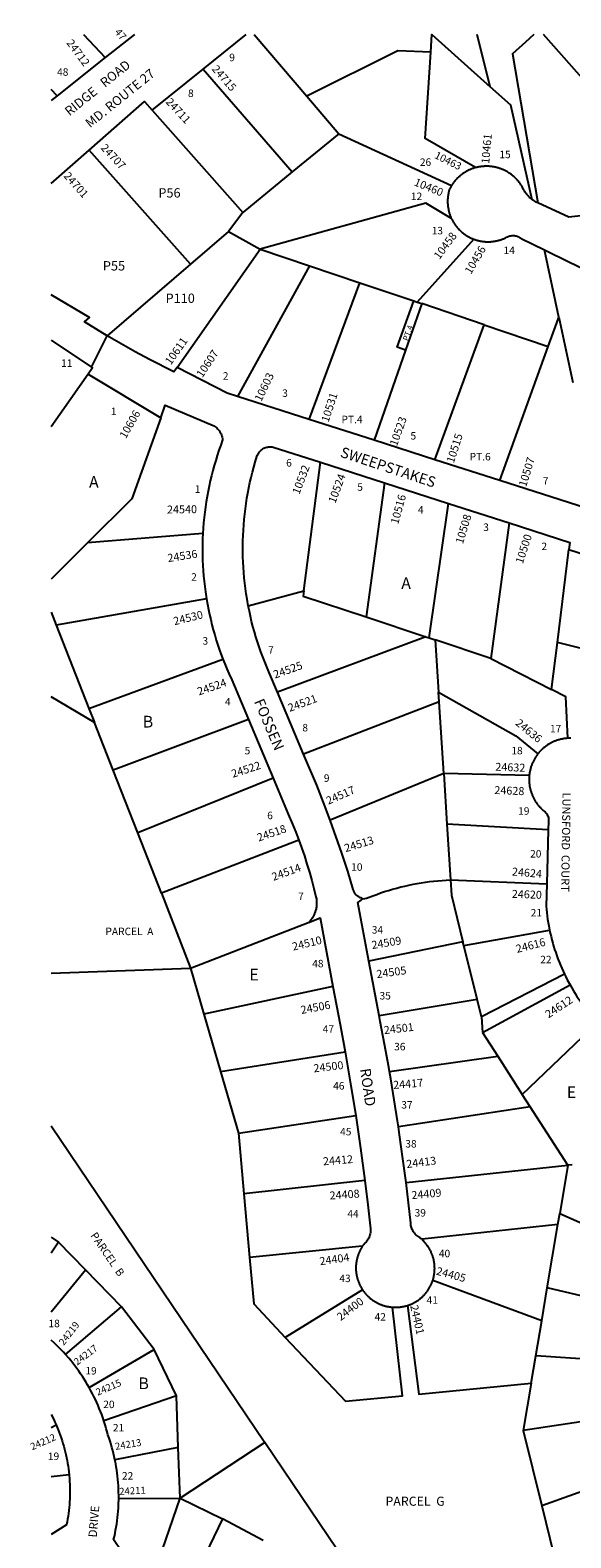
# Model space of a CAD drawing. Units: inches. Extents: x 1249738 to 1255805, y 577430 to 581475.
# Drawn here: x 1249738 to 1250560, y 579166 to 581458 of the extents above; entities that cross this region are included whole.
import ezdxf

# ---------------------------------------------------------------- set-up
doc = ezdxf.new("R2010")
doc.units = ezdxf.units.IN
doc.header["$MEASUREMENT"] = 0
for name, color, linetype in [('Addresses', 5, 'Continuous'), ('Lot-Block-Parcel Text', 6, 'Continuous'), ('Parcel Boundaries', 7, 'Continuous'), ('Street Names', 7, 'Continuous'), ('Street ROW', 5, 'Continuous')]:
    doc.layers.add(name, color=color, linetype=linetype)
doc.styles.add('Arial', font='txt')

msp = doc.modelspace()

# ---------------------------------------------------------------- linework, layer by layer
at = {"layer": 'Parcel Boundaries'}
for p, q in [((1249819.1, 581451.4), (1249852.5, 581416.1)), ((1250078.8, 581451.4), (1250158.7, 581357.4)), ((1250437.7, 581372), (1250417.8, 581451.3)), ((1250678.9, 581269.5), (1250518.8, 581451.3)), ((1250001.1, 581398.5), (1250136.8, 581242.5)), ((1249779.3, 581358), (1249770.3, 581367.7)), ((1250158.7, 581357.4), (1250207.3, 581300.4)), ((1249923.8, 581336.3), (1250061.7, 581180.9)), ((1250207.3, 581300.4), (1250136.8, 581242.5)), ((1250207.3, 581300.4), (1250378.7, 581221.6)), ((1249981.8, 581102), (1249827.9, 581275.6)), ((1250136.8, 581242.5), (1250061.7, 581180.9)), ((1250061.7, 581180.9), (1250039.7, 581151.7)), ((1250039.7, 581151.7), (1249981.8, 581102)), ((1250039.7, 581151.7), (1250087.7, 581125.2)), ((1250412.7, 581140.3), (1250326.8, 581044.4)), ((1249961.5, 580945.3), (1250087.7, 581125.2)), ((1250087.7, 581125.2), (1250162.7, 581099.9)), ((1250542, 581021.9), (1250520.1, 581123.9)), ((1249981.8, 581102), (1249855.4, 580993.4)), ((1250162.7, 581099.9), (1250053.5, 580901.1)), ((1250162.7, 581099.9), (1250239.7, 581073.9)), ((1250162.6, 580866.1), (1250239.7, 581073.9)), ((1250239.7, 581073.9), (1250321.3, 581046.3)), ((1250321.3, 581046.3), (1250326.8, 581044.4)), ((1250326.8, 581044.4), (1250333.5, 581042.2)), ((1250333.5, 581042.2), (1250309, 580971.5)), ((1250428.3, 581010.2), (1250333.5, 581042.2)), ((1250538.9, 581013.1), (1250542, 581021.9)), ((1250542, 581021.9), (1250563.5, 580922.1)), ((1250353.6, 580804.9), (1250428.3, 581010.2)), ((1250428.3, 581010.2), (1250525.9, 580977.2)), ((1250525.9, 580977.2), (1250538.9, 581013.1)), ((1250452.4, 580773.3), (1250525.9, 580977.2)), ((1250309, 580971.5), (1250261.3, 580834.5)), ((1249826.4, 580935), (1249770.2, 580855)), ((1250154.3, 580605.9), (1250179.7, 580801.2)), ((1250276.9, 580769.9), (1250249, 580566)), ((1250345.1, 580534), (1250374.2, 580738.5)), ((1250466.4, 580708.8), (1250438.4, 580503)), ((1249825.5, 580678.4), (1249770.2, 580623.4)), ((1250000.8, 580692.6), (1249825.5, 580678.4)), ((1250539.8, 580527.1), (1250557.4, 580668.6)), ((1250006.3, 580593.3), (1249777.9, 580553.7)), ((1250069.9, 580582.8), (1250154.3, 580605.9)), ((1249770.2, 580573.3), (1249777.9, 580553.7)), ((1250249, 580566), (1250339.9, 580535.7)), ((1249777.9, 580553.7), (1249827.6, 580426.9)), ((1250339.9, 580535.7), (1250114.1, 580451.9)), ((1250339.9, 580535.7), (1250345.1, 580534)), ((1250345.1, 580534), (1250354.2, 580531)), ((1250354.2, 580531), (1250359.2, 580451.5)), ((1250438.4, 580503), (1250354.2, 580531)), ((1250530.9, 580455.9), (1250539.8, 580527.1)), ((1250627.1, 580505), (1250539.8, 580527.1)), ((1249827.6, 580426.9), (1250031.3, 580502)), ((1250438.4, 580503), (1250530.9, 580455.9)), ((1250360.1, 580436.9), (1250359.2, 580451.5)), ((1249835.9, 580405.7), (1249770.2, 580444.8)), ((1249827.6, 580426.9), (1249835.9, 580405.7)), ((1250360.1, 580436.9), (1250154, 580357.3)), ((1250367, 580328), (1250360.1, 580436.9)), ((1249864.4, 580333), (1249835.9, 580405.7)), ((1250070.1, 580410.2), (1249864.4, 580333)), ((1249901.7, 580237.9), (1249864.4, 580333)), ((1250107.7, 580320.8), (1249901.7, 580237.9)), ((1250367, 580328), (1250194.5, 580257)), ((1250497, 580324.8), (1250367, 580328)), ((1250367, 580328), (1250371.8, 580251)), ((1250371.8, 580251), (1250377.1, 580166.3)), ((1250525.9, 580242.3), (1250371.8, 580251)), ((1249937.7, 580146), (1249901.7, 580237.9)), ((1250146.6, 580226.9), (1249937.7, 580146)), ((1250377.1, 580166.3), (1250523.7, 580160.2)), ((1249937.7, 580146), (1249982.2, 580032.3)), ((1250397.4, 580066.8), (1250527.9, 580090)), ((1250396.2, 580071.9), (1250253.3, 580042.8)), ((1250397.4, 580066.8), (1250396.2, 580071.9)), ((1250417.7, 579984.9), (1250397.4, 580066.8)), ((1249770.2, 580024.3), (1249982.2, 580032.3)), ((1249982.2, 580032.3), (1250002.5, 579962.3)), ((1250550.5, 580023.1), (1250424.3, 579958.1)), ((1250198.6, 580004.1), (1250002.5, 579962.3)), ((1250425.9, 579934.3), (1250559, 580006.6)), ((1250268.9, 579960.3), (1250417.7, 579984.9)), ((1250424.3, 579958.1), (1250417.7, 579984.9)), ((1250002.5, 579962.3), (1250027.8, 579875)), ((1250424.3, 579958.1), (1250425.9, 579934.3)), ((1250486.4, 579840.3), (1250600.8, 579949.5)), ((1250425.9, 579934.3), (1250449, 579898.4)), ((1250027.8, 579875), (1250216.9, 579905.1)), ((1250284.5, 579875.3), (1250449, 579898.4)), ((1250449, 579898.4), (1250486.4, 579840.3)), ((1250027.8, 579875), (1250055, 579781.1)), ((1250498.5, 579821.5), (1250486.4, 579840.3)), ((1250055, 579781.1), (1250233.3, 579808.3)), ((1250498.5, 579821.5), (1250298.1, 579790.7)), ((1250555.7, 579732.8), (1250498.5, 579821.5)), ((1249770.2, 579792.6), (1250095.1, 579311.1)), ((1250055, 579781.1), (1250063.2, 579688.9)), ((1250309.7, 579706.3), (1250555.7, 579732.8)), ((1250555.7, 579732.8), (1250543.3, 579659)), ((1250562.3, 579733.4), (1250555.7, 579732.8)), ((1250247.1, 579709.3), (1250063.2, 579688.9)), ((1250063.2, 579688.9), (1250071.8, 579592.5)), ((1250540.5, 579642.7), (1250543.3, 579659)), ((1250543.3, 579659), (1250678.4, 579599.6)), ((1249770.1, 579623.1), (1249781.5, 579615.5)), ((1250540.5, 579642.7), (1250334.3, 579620.1)), ((1250524.3, 579546.3), (1250540.5, 579642.7)), ((1249781.5, 579615.5), (1249770.1, 579598.7)), ((1249822.3, 579573.6), (1249781.5, 579615.5)), ((1250243, 579609.8), (1250071.8, 579592.5)), ((1249770.1, 579509.7), (1249822.3, 579573.6)), ((1249877.1, 579517.3), (1249822.3, 579573.6)), ((1250515.9, 579496.2), (1250350.4, 579557.6)), ((1250243.6, 579543.1), (1250126.1, 579470.9)), ((1250515.9, 579496.2), (1250524.3, 579546.3)), ((1250648.9, 579516.5), (1250524.3, 579546.3)), ((1249792.2, 579444.8), (1249877.1, 579517.3)), ((1249926.9, 579452.3), (1249877.1, 579517.3)), ((1250506.9, 579442.8), (1250515.9, 579496.2)), ((1249828, 579394.6), (1249926.9, 579452.3)), ((1249960.6, 579381.9), (1249926.9, 579452.3)), ((1250499.9, 579401.2), (1250506.9, 579442.8)), ((1250636.9, 579434), (1250506.9, 579442.8)), ((1250499.9, 579401.2), (1250487.9, 579329.5)), ((1249960.6, 579381.9), (1249850.2, 579344.3)), ((1249963.5, 579303.3), (1249960.6, 579381.9)), ((1250640.4, 579352.3), (1250487.9, 579329.5)), ((1249770.1, 579334), (1249777.7, 579337.9)), ((1250487.9, 579329.5), (1250516.1, 579215.1)), ((1249963.5, 579303.3), (1249867.1, 579285)), ((1249966.5, 579226.4), (1249963.5, 579303.3)), ((1250095.1, 579311.1), (1249966.5, 579226.4)), ((1249797.4, 579262.2), (1249770.1, 579259.1)), ((1250661.1, 579266.5), (1250516.1, 579215.1)), ((1249872.9, 579226), (1249966.5, 579226.4)), ((1249928.5, 579116), (1249966.5, 579226.4)), ((1249966.5, 579226.4), (1250030.9, 579195.3)), ((1250516.1, 579215.1), (1250540.7, 579115.3)), ((1250030.9, 579195.3), (1249981.2, 579093.1)), ((1250092.4, 579162), (1250030.9, 579195.3))]:
    msp.add_line(p, q, dxfattribs=at)
for points in [[(1250347.3, 581424.4), (1250349, 581451.3), (1250437.7, 581372)], [(1250504, 581451.3), (1250491.1, 581439.6), (1250471.3, 581421.7), (1250510.1, 581195.3)], [(1250347.3, 581424.4), (1250297.4, 581426.6), (1250158.7, 581357.4)], [(1250415.5, 581249.4), (1250338.8, 581293.2), (1250347.3, 581424.4)], [(1250501.7, 581200.2), (1250469, 581343.9), (1250437.7, 581372)], [(1250377.7, 581172), (1250339.9, 581194.9), (1250087.7, 581125.2)], [(1250309, 580971.5), (1250296.3, 580976), (1250321.3, 581046.3)], [(1249936.7, 580868.6), (1249893, 580745.5), (1249825.5, 580678.4)], [(1250154.3, 580605.9), (1250153.2, 580597.8), (1250249, 580566)], [(1250359.2, 580451.5), (1250476.7, 580385.2), (1250510.3, 580358)], [(1250555.6, 580381.6), (1250552.8, 580444.7), (1250530.9, 580455.9)], [(1250244.1, 580137.6), (1250246.9, 580138), (1250249.8, 580138.3), (1250259.2, 580142.1), (1250265.1, 580144.3), (1250271.1, 580146.4), (1250277.2, 580148.5), (1250283.2, 580150.4), (1250289.3, 580152.2), (1250295.5, 580153.9), (1250301.6, 580155.5), (1250307.8, 580157), (1250314, 580158.4), (1250320.3, 580159.7), (1250326.5, 580160.9), (1250332.8, 580161.9), (1250339.1, 580162.9), (1250345.4, 580163.7), (1250351.7, 580164.5), (1250358, 580165.1), (1250364.4, 580165.6), (1250370.7, 580166), (1250377.1, 580166.3)], [(1250377.1, 580166.3), (1250378.6, 580143.1), (1250396.2, 580071.9)], [(1249982.2, 580032.3), (1250162.3, 580102), (1250162.9, 580102.2)], [(1250071.8, 579592.5), (1250078.1, 579521.8), (1250126.1, 579470.9)], [(1250126.1, 579470.9), (1250217.5, 579374.1), (1250304.5, 579382.3), (1250289.3, 579516.8)], [(1250311.8, 579519.4), (1250329.3, 579384.5), (1250499.9, 579401.2)], [(1250407.7, 578908.4), (1250246.5, 579086.7), (1250095.1, 579311.1)]]:
    msp.add_lwpolyline(points, dxfattribs=at)
at = {"layer": 'Street ROW'}
for p, q in [((1249896.9, 581451.4), (1249852.5, 581416.1)), ((1250001.1, 581398.5), (1250066.8, 581451.4)), ((1249852.5, 581416.1), (1249779.3, 581358)), ((1249923.8, 581336.3), (1250001.1, 581398.5)), ((1249779.3, 581358), (1249770.3, 581350.8)), ((1250520.1, 581123.9), (1250527.3, 581120.4)), ((1249831.7, 580945.7), (1249855.4, 580993.4)), ((1249826.4, 580935), (1249936.7, 580868.6)), ((1250162.6, 580866.1), (1250053.5, 580901.1)), ((1250261.3, 580834.5), (1250162.6, 580866.1)), ((1250353.6, 580804.9), (1250261.3, 580834.5)), ((1250179.7, 580801.2), (1250276.9, 580769.9)), ((1250452.4, 580773.3), (1250353.6, 580804.9)), ((1250276.9, 580769.9), (1250374.2, 580738.5)), ((1250374.2, 580738.5), (1250466.4, 580708.8)), ((1250154, 580357.3), (1250114.1, 580451.9)), ((1250070.1, 580410.2), (1250107.7, 580320.8)), ((1250525.9, 580242.3), (1250523.7, 580160.2)), ((1250239.6, 580134), (1250244.1, 580137.6)), ((1250268.9, 579960.3), (1250253.3, 580042.8))]:
    msp.add_line(p, q, dxfattribs=at)
for points in [[(1249827.9, 581275.6), (1249912, 581349.6), (1249923.8, 581336.3)], [(1250415.5, 581249.4), (1250414.1, 581248.4), (1250413, 581248.1), (1250412, 581247.8), (1250410.9, 581247.4), (1250409.9, 581247.1), (1250408.9, 581246.7), (1250407.9, 581246.2), (1250406.8, 581245.8), (1250405.8, 581245.4), (1250404.9, 581244.9), (1250403.9, 581244.4), (1250402.9, 581243.9), (1250401.9, 581243.4), (1250401, 581242.9), (1250400, 581242.3), (1250399.1, 581241.8), (1250398.1, 581241.2), (1250397.2, 581240.6), (1250396.3, 581240), (1250395.4, 581239.3), (1250394.5, 581238.7), (1250393.7, 581238), (1250392.8, 581237.3), (1250391.9, 581236.7), (1250391.1, 581235.9), (1250390.3, 581235.2), (1250389.5, 581234.5), (1250388.7, 581233.7), (1250387.9, 581233), (1250387.1, 581232.2), (1250386.3, 581231.4), (1250385.6, 581230.6), (1250384.9, 581229.8), (1250384.1, 581229), (1250383.4, 581228.1), (1250382.8, 581227.3), (1250382.1, 581226.4), (1250381.4, 581225.5), (1250380.8, 581224.6), (1250380.2, 581223.7), (1250379.5, 581222.8), (1250378.7, 581221.6)], [(1250501.7, 581200.2), (1250500, 581201.5), (1250498.8, 581202.6), (1250497.6, 581203.6), (1250496.4, 581204.7), (1250495.3, 581205.9), (1250494.3, 581207.1), (1250493.2, 581208.3), (1250492.3, 581209.5), (1250491.3, 581210.8), (1250490.4, 581212.2), (1250489.6, 581213.5), (1250488.8, 581214.9), (1250488, 581216.3), (1250487.3, 581217.7), (1250486.7, 581219.2), (1250486.1, 581220.1), (1250485.6, 581221.1), (1250485, 581222), (1250484.4, 581222.9), (1250483.8, 581223.8), (1250483.2, 581224.7), (1250482.5, 581225.6), (1250481.8, 581226.5), (1250481.2, 581227.4), (1250480.5, 581228.2), (1250479.8, 581229.1), (1250479.1, 581229.9), (1250478.3, 581230.7), (1250477.6, 581231.5), (1250476.8, 581232.3), (1250476, 581233.1), (1250475.2, 581233.8), (1250474.4, 581234.6), (1250473.6, 581235.3), (1250472.8, 581236), (1250472, 581236.7), (1250471.1, 581237.4), (1250470.2, 581238.1), (1250469.4, 581238.8), (1250468.5, 581239.4), (1250467.6, 581240), (1250466.7, 581240.6), (1250465.7, 581241.2), (1250464.8, 581241.8), (1250463.9, 581242.4), (1250462.9, 581242.9), (1250462, 581243.5), (1250461, 581244), (1250460, 581244.5), (1250459, 581245), (1250458, 581245.4), (1250457, 581245.9), (1250456, 581246.3), (1250455, 581246.7), (1250454, 581247.1), (1250453, 581247.5), (1250451.9, 581247.8), (1250450.9, 581248.2), (1250449.8, 581248.5), (1250448.8, 581248.8), (1250447.7, 581249.1), (1250446.6, 581249.3), (1250445.6, 581249.6), (1250444.5, 581249.8), (1250443.4, 581250), (1250442.3, 581250.2), (1250441.3, 581250.4), (1250440.2, 581250.5), (1250439.1, 581250.7), (1250438, 581250.8), (1250436.9, 581250.9), (1250435.8, 581251), (1250434.7, 581251), (1250433.6, 581251), (1250432.5, 581251.1), (1250431.4, 581251.1), (1250430.3, 581251), (1250429.2, 581251), (1250428.1, 581250.9), (1250427, 581250.9), (1250425.9, 581250.8), (1250424.9, 581250.7), (1250423.8, 581250.5), (1250422.7, 581250.4), (1250421.6, 581250.2), (1250420.5, 581250), (1250419.4, 581249.8), (1250418.4, 581249.6), (1250417.3, 581249.3), (1250415.5, 581249.4)], [(1250678.9, 581269.5), (1250674.7, 581265.9), (1250670.5, 581262.2), (1250662.9, 581255.2), (1250589.5, 581177.3), (1250557.4, 581173.8), (1250510.1, 581195.3)], [(1250378.7, 581221.6), (1250378.2, 581220.6), (1250377.6, 581219.7), (1250377.1, 581218.8), (1250376.6, 581217.8), (1250376.1, 581216.9), (1250375.5, 581215.8), (1250375.2, 581214.8), (1250375, 581213.8), (1250374.7, 581212.7), (1250374.4, 581211.7), (1250374.2, 581210.7), (1250374, 581209.6), (1250373.8, 581208.5), (1250373.6, 581207.5), (1250373.5, 581206.4), (1250373.3, 581205.4), (1250373.2, 581204.3), (1250373.1, 581203.2), (1250373, 581202.2), (1250372.9, 581201.1), (1250372.9, 581200), (1250372.9, 581198.9), (1250372.8, 581197.9), (1250372.9, 581196.8), (1250372.9, 581195.7), (1250372.9, 581194.6), (1250373, 581193.6), (1250373.1, 581192.5), (1250373.2, 581191.4), (1250373.3, 581190.4), (1250373.4, 581189.3), (1250373.6, 581188.2), (1250373.8, 581187.2), (1250374, 581186.1), (1250374.2, 581185.1), (1250374.4, 581184), (1250374.7, 581183), (1250374.9, 581181.9), (1250375.2, 581180.9), (1250375.5, 581179.9), (1250375.8, 581178.9), (1250376.2, 581177.8), (1250376.5, 581176.8), (1250376.9, 581175.8), (1250377.3, 581174.8), (1250377.7, 581173.8), (1250377.7, 581172)], [(1250510.1, 581195.3), (1250507.1, 581196.6), (1250506.6, 581197), (1250506, 581197.3), (1250505.4, 581197.6), (1250504.9, 581198), (1250504.3, 581198.3), (1250503.8, 581198.7), (1250503.3, 581199), (1250502.7, 581199.4), (1250502.2, 581199.8), (1250501.7, 581200.2)], [(1250377.7, 581172), (1250378.8, 581171.3), (1250379.3, 581170.4), (1250379.8, 581169.4), (1250380.3, 581168.5), (1250380.8, 581167.5), (1250381.4, 581166.6), (1250381.9, 581165.7), (1250382.5, 581164.8), (1250383.1, 581163.9), (1250383.7, 581163), (1250384.3, 581162.1), (1250384.9, 581161.2), (1250385.6, 581160.4), (1250386.2, 581159.5), (1250386.9, 581158.7), (1250387.6, 581157.9), (1250388.3, 581157.1), (1250389, 581156.3), (1250389.7, 581155.5), (1250390.5, 581154.7), (1250391.3, 581153.9), (1250392, 581153.2), (1250392.8, 581152.5), (1250393.6, 581151.8), (1250394.4, 581151), (1250395.2, 581150.4), (1250396.1, 581149.7), (1250396.9, 581149), (1250397.8, 581148.4), (1250398.6, 581147.7), (1250399.5, 581147.1), (1250400.4, 581146.5), (1250401.3, 581145.9), (1250402.2, 581145.4), (1250403.1, 581144.8), (1250404.1, 581144.3), (1250405, 581143.8), (1250406, 581143.3), (1250406.9, 581142.8), (1250407.9, 581142.3), (1250408.9, 581141.9), (1250409.8, 581141.4), (1250410.8, 581141), (1250412.7, 581140.3)], [(1250412.7, 581140.3), (1250413.7, 581139.9), (1250414.7, 581139.5), (1250415.7, 581139.2), (1250416.7, 581138.9), (1250417.8, 581138.6), (1250418.8, 581138.3), (1250419.8, 581138.1), (1250420.9, 581137.8), (1250421.9, 581137.6), (1250423, 581137.4), (1250424, 581137.2), (1250425.1, 581137), (1250426.2, 581136.9), (1250427.2, 581136.7), (1250428.3, 581136.6), (1250429.4, 581136.5), (1250430.4, 581136.4), (1250431.5, 581136.4), (1250432.6, 581136.3), (1250433.6, 581136.3), (1250434.7, 581136.3), (1250435.8, 581136.3), (1250436.9, 581136.4), (1250437.9, 581136.4), (1250439, 581136.5), (1250440.1, 581136.6), (1250441.1, 581136.7), (1250442.2, 581136.8), (1250443.3, 581137), (1250444.3, 581137.1), (1250445.4, 581137.3), (1250446.4, 581137.5), (1250447.5, 581137.7), (1250448.5, 581138), (1250449.6, 581138.2), (1250450.6, 581138.5), (1250451.7, 581138.8), (1250452.7, 581139.1), (1250453.7, 581139.4), (1250454.7, 581139.8), (1250455.7, 581140.1), (1250456.7, 581140.5), (1250457.7, 581140.9), (1250458.7, 581141.3), (1250459.7, 581141.8), (1250460.7, 581142.2), (1250462.4, 581143.1), (1250463.7, 581143.8), (1250464.9, 581144.3), (1250466.2, 581144.8), (1250467.6, 581145.2), (1250468.9, 581145.4), (1250470.3, 581145.6), (1250471.7, 581145.7), (1250473.1, 581145.7), (1250474.5, 581145.6), (1250475.8, 581145.4), (1250477.2, 581145.1), (1250478.5, 581144.7), (1250479.8, 581144.2), (1250481.1, 581143.7), (1250482.3, 581143), (1250483.5, 581142.3), (1250484.6, 581141.4), (1250520.1, 581123.9)], [(1250527.3, 581120.4), (1250574.9, 581097), (1250597.2, 581085.9), (1250614, 581077.1), (1250630.6, 581068.1), (1250647.1, 581058.8), (1250663.4, 581049.1), (1250679.5, 581039.2)], [(1249770.2, 580986.8), (1249831.7, 580945.7), (1249833.2, 580944.7), (1249826.4, 580935)], [(1249961.5, 580945.3), (1249956.7, 580938.5), (1249919.7, 580957.3), (1249898.1, 580969), (1249876.7, 580981), (1249855.4, 580993.4)], [(1250053.5, 580901.1), (1250037.8, 580906.1), (1249961.5, 580945.3)], [(1249936.7, 580868.6), (1249943.5, 580887.8), (1250016.5, 580857.1), (1250017.4, 580856.6), (1250019, 580855.6), (1250020.5, 580854.5), (1250022, 580853.3), (1250023.3, 580852), (1250024.6, 580850.6), (1250025.7, 580849.2), (1250026.8, 580847.6), (1250027.7, 580846), (1250028.5, 580844.4), (1250029.2, 580842.6), (1250029.8, 580840.9), (1250030.3, 580839.1), (1250030.6, 580837.2), (1250030.8, 580835.4), (1250028, 580826.9), (1250025.3, 580819.3), (1250022.8, 580811.6), (1250020.4, 580803.9), (1250018.1, 580796.2), (1250015.9, 580788.4), (1250013.9, 580780.6), (1250012, 580772.8), (1250010.3, 580764.9), (1250008.7, 580757), (1250007.2, 580749), (1250005.8, 580741.1), (1250004.7, 580733.1), (1250003.6, 580725.1), (1250002.7, 580717.1), (1250001.9, 580709.1), (1250001.3, 580701), (1250000.8, 580692.6)], [(1250069.9, 580582.8), (1250068, 580593.2), (1250066.7, 580601.2), (1250065.6, 580609.2), (1250064.6, 580617.2), (1250063.7, 580625.3), (1250063, 580633.3), (1250062.4, 580641.4), (1250062, 580649.5), (1250061.7, 580657.6), (1250061.6, 580665.7), (1250061.6, 580673.8), (1250061.7, 580681.9), (1250062, 580689.9), (1250062.4, 580698), (1250062.9, 580706.1), (1250063.6, 580714.2), (1250064.5, 580722.2), (1250065.4, 580730.3), (1250066.6, 580738.3), (1250067.8, 580746.3), (1250069.2, 580754.2), (1250070.7, 580762.2), (1250072.4, 580770.1), (1250074.2, 580778), (1250076.2, 580785.9), (1250078.3, 580793.7), (1250080.5, 580801.5), (1250083.1, 580810), (1250083.6, 580811.4), (1250084.2, 580812.7), (1250084.9, 580814), (1250085.7, 580815.3), (1250086.5, 580816.5), (1250087.5, 580817.7), (1250088.5, 580818.7), (1250089.6, 580819.7), (1250090.8, 580820.7), (1250092.1, 580821.5), (1250093.4, 580822.3), (1250094.7, 580822.9), (1250096.1, 580823.5), (1250097.5, 580823.9), (1250099, 580824.3), (1250100.4, 580824.6), (1250101.9, 580824.7), (1250103.4, 580824.8), (1250104.9, 580824.7), (1250106.4, 580824.6), (1250107.8, 580824.3), (1250179.7, 580801.2)], [(1250588.3, 580729.7), (1250583.6, 580731.3), (1250452.4, 580773.3)], [(1250466.4, 580708.8), (1250558.7, 580679), (1250557.4, 580668.6)], [(1250000.8, 580692.6), (1250000.4, 580684.5), (1250000.2, 580676.5), (1250000.1, 580668.5), (1250000.2, 580660.4), (1250000.4, 580652.4), (1250000.8, 580644.3), (1250001.3, 580636.3), (1250001.9, 580628.3), (1250002.7, 580620.3), (1250003.6, 580612.3), (1250004.7, 580604.3), (1250006.3, 580593.3)], [(1250557.4, 580668.6), (1250599.7, 580655), (1250636.4, 580642.4), (1250672.9, 580629.2)], [(1250006.3, 580593.3), (1250007.7, 580585.4), (1250009.2, 580577.5), (1250010.9, 580569.7), (1250012.7, 580561.9), (1250014.6, 580554.1), (1250016.6, 580546.3), (1250018.8, 580538.6), (1250021.2, 580530.9), (1250023.6, 580523.3), (1250026.2, 580515.7), (1250031.3, 580502)], [(1250114.1, 580451.9), (1250101.1, 580482.7), (1250097.9, 580490.2), (1250094.8, 580497.7), (1250091.9, 580505.2), (1250089.1, 580512.8), (1250086.4, 580520.4), (1250083.9, 580528.1), (1250081.5, 580535.8), (1250079.2, 580543.5), (1250077, 580551.3), (1250075, 580559.1), (1250073.2, 580567), (1250071.5, 580574.9), (1250069.9, 580582.8)], [(1250031.3, 580502), (1250034.2, 580494.6), (1250037.2, 580487.2), (1250040.4, 580480), (1250044.9, 580470.3), (1250070.1, 580410.2)], [(1250555.6, 580381.6), (1250554.5, 580381.5), (1250553.4, 580381.4), (1250552.4, 580381.3), (1250551.3, 580381.1), (1250550.2, 580381), (1250549.1, 580380.8), (1250548, 580380.6), (1250547, 580380.4), (1250545.9, 580380.2), (1250544.8, 580380), (1250543.8, 580379.7), (1250542.7, 580379.4), (1250541.7, 580379.1), (1250540.6, 580378.8), (1250539.6, 580378.5), (1250538.6, 580378.1), (1250537.5, 580377.7), (1250536.5, 580377.4), (1250535.5, 580377), (1250534.5, 580376.5), (1250533.5, 580376.1), (1250532.5, 580375.6), (1250531.5, 580375.2), (1250530.5, 580374.7), (1250529.6, 580374.2), (1250528.6, 580373.6), (1250527.7, 580373.1), (1250526.7, 580372.5), (1250525.8, 580371.9), (1250524.9, 580371.4), (1250524, 580370.7), (1250523.1, 580370.1), (1250522.2, 580369.5), (1250521.3, 580368.8), (1250520.5, 580368.2), (1250519.6, 580367.5), (1250518.8, 580366.8), (1250518, 580366.1), (1250517.1, 580365.3), (1250516.3, 580364.6), (1250515.6, 580363.8), (1250514.8, 580363.1), (1250514, 580362.3), (1250513.3, 580361.5), (1250512.5, 580360.7), (1250511.8, 580359.8), (1250511.1, 580359), (1250510.3, 580358)], [(1250560.4, 580381.7), (1250559.3, 580381.7), (1250558.3, 580381.7), (1250557.2, 580381.6), (1250555.6, 580381.6)], [(1250194.5, 580257), (1250184.4, 580283.8), (1250173.9, 580310.4), (1250155.4, 580354), (1250154, 580357.3)], [(1250510.3, 580358), (1250509.7, 580357.2), (1250509, 580356.3), (1250508.4, 580355.4), (1250507.7, 580354.5), (1250507.1, 580353.6), (1250506.5, 580352.7), (1250506, 580351.8), (1250505.4, 580350.9), (1250504.8, 580349.9), (1250504.3, 580349), (1250503.8, 580348), (1250503.3, 580347), (1250502.8, 580346), (1250502.4, 580345), (1250501.9, 580344), (1250501.5, 580343), (1250501.1, 580342), (1250500.7, 580341), (1250500.3, 580340), (1250500, 580339), (1250499.6, 580337.9), (1250499.3, 580336.9), (1250499, 580335.8), (1250498.7, 580334.8), (1250498.5, 580333.7), (1250498.2, 580332.7), (1250498, 580331.6), (1250497.8, 580330.5), (1250497.6, 580329.4), (1250497.4, 580328.4), (1250497.3, 580327.3), (1250497.1, 580326.2), (1250497, 580324.8)], [(1250107.7, 580320.8), (1250130.5, 580266.4), (1250137.1, 580251), (1250141.9, 580239), (1250146.6, 580226.9)], [(1250497, 580324.8), (1250496.9, 580323.7), (1250496.8, 580322.6), (1250496.8, 580321.5), (1250496.7, 580320.4), (1250496.7, 580319.3), (1250496.7, 580318.3), (1250496.8, 580317.2), (1250496.8, 580316.1), (1250496.9, 580315), (1250496.9, 580313.9), (1250497, 580312.8), (1250497.2, 580311.7), (1250497.3, 580310.6), (1250497.5, 580309.6), (1250497.6, 580308.5), (1250497.8, 580307.4), (1250498, 580306.3), (1250498.3, 580305.3), (1250498.5, 580304.2), (1250498.8, 580303.1), (1250499.1, 580302.1), (1250499.4, 580301), (1250499.7, 580300), (1250500.1, 580299), (1250500.4, 580297.9), (1250500.8, 580296.9), (1250501.2, 580295.9), (1250501.6, 580294.9), (1250502, 580293.9), (1250502.5, 580292.9), (1250502.9, 580291.9), (1250503.4, 580290.9), (1250503.9, 580289.9), (1250504.4, 580289), (1250505, 580288), (1250505.5, 580287.1), (1250506.1, 580286.1), (1250506.7, 580285.2), (1250507.3, 580284.3), (1250507.9, 580283.4), (1250508.5, 580282.5), (1250509.2, 580281.6), (1250509.8, 580280.8), (1250510.5, 580279.9), (1250511.2, 580279.1), (1250511.9, 580278.2), (1250512.6, 580277.4), (1250513.4, 580276.6), (1250514.1, 580275.8), (1250514.9, 580275), (1250515.6, 580274.3), (1250516.4, 580273.5), (1250517.2, 580272.8), (1250518.4, 580271.7), (1250519.8, 580270.8), (1250521.2, 580269.6), (1250522.4, 580268.3), (1250523.5, 580266.9), (1250524.4, 580265.4), (1250525.2, 580263.8), (1250525.8, 580262.2), (1250526.2, 580260.5), (1250526.4, 580258.7), (1250526.5, 580256.9), (1250526.4, 580255.2), (1250525.9, 580242.3)], [(1250244.1, 580137.6), (1250242.4, 580138.5), (1250241.2, 580138.8), (1250240.1, 580139.2), (1250238.9, 580139.7), (1250237.9, 580140.3), (1250236.8, 580140.9), (1250235.8, 580141.7), (1250234.9, 580142.4), (1250234, 580143.3), (1250233.2, 580144.2), (1250232.4, 580145.2), (1250231.7, 580146.2), (1250231.1, 580147.2), (1250230.6, 580148.3), (1250230.1, 580149.5), (1250229.7, 580150.6), (1250229.4, 580151.8), (1250221, 580179.5), (1250212.1, 580207), (1250194.5, 580257)], [(1250146.6, 580226.9), (1250155.1, 580202.7), (1250159, 580190.4), (1250162.8, 580178), (1250166.4, 580165.6), (1250169.7, 580153.1), (1250172.8, 580140.5), (1250173.1, 580139), (1250173.4, 580137.5), (1250173.5, 580136), (1250173.7, 580134.5), (1250173.8, 580133), (1250173.8, 580131.5), (1250173.8, 580130), (1250173.7, 580128.5), (1250173.6, 580127), (1250173.4, 580125.5), (1250173.2, 580124), (1250172.9, 580122.5), (1250172.6, 580121), (1250172.2, 580119.6), (1250171.7, 580118.1), (1250171.3, 580116.7), (1250170.7, 580115.3), (1250170.1, 580113.9), (1250169.5, 580112.5), (1250168.8, 580111.2), (1250168.1, 580109.9), (1250167.3, 580108.6), (1250166.5, 580107.3), (1250165.7, 580106.1), (1250164.7, 580104.9), (1250163.8, 580103.7), (1250162.9, 580102.2)], [(1250523.7, 580160.2), (1250522.8, 580126.5), (1250523.2, 580121.5), (1250523.7, 580116.5), (1250524.3, 580111.5), (1250525, 580106.5), (1250525.8, 580101.5), (1250526.7, 580096.5), (1250527.9, 580090)], [(1250253.3, 580042.8), (1250236.5, 580131.7), (1250239.6, 580134)], [(1250162.9, 580102.2), (1250179.3, 580108.5), (1250198.6, 580004.1)], [(1250527.9, 580090), (1250529, 580085.1), (1250530.2, 580080.1), (1250531.4, 580075.2), (1250532.7, 580070.3), (1250534.1, 580065.5), (1250535.6, 580060.6), (1250537.2, 580055.8), (1250538.8, 580051), (1250540.6, 580046.3), (1250542.4, 580041.5), (1250544.3, 580036.8), (1250546.3, 580032.2), (1250550.5, 580023.1)], [(1250550.5, 580023.1), (1250552.6, 580018.7), (1250554.8, 580014.4), (1250559, 580006.6)], [(1250198.6, 580004.1), (1250209.3, 579946.3), (1250216.9, 579905.1)], [(1250559, 580006.6), (1250561.5, 580002.2), (1250564.1, 579997.8), (1250566.8, 579993.5), (1250569.5, 579989.3), (1250572.3, 579985.1), (1250575.2, 579980.9), (1250578.2, 579976.8), (1250581.2, 579972.7), (1250584.3, 579968.7), (1250587.5, 579964.7), (1250590.7, 579960.8), (1250594, 579957), (1250600.8, 579949.5)], [(1250284.5, 579875.3), (1250283.4, 579881.8), (1250277.2, 579916.4), (1250270.6, 579951.3), (1250268.9, 579960.3)], [(1250216.9, 579905.1), (1250225.5, 579856.5), (1250233.3, 579808.3)], [(1250298.1, 579790.7), (1250296.7, 579800.2), (1250291.8, 579831.9), (1250286.5, 579863.8), (1250284.5, 579875.3)], [(1250233.3, 579808.3), (1250240.6, 579758.6), (1250247.1, 579709.3)], [(1250309.7, 579706.3), (1250305, 579742.5), (1250299.8, 579778.9), (1250298.1, 579790.7)], [(1250247.1, 579709.3), (1250251.5, 579672.4), (1250255.5, 579635.7), (1250255.7, 579633.9), (1250255.6, 579632.1), (1250255.5, 579630.3), (1250255.2, 579628.5), (1250254.8, 579626.7), (1250254.3, 579625), (1250253.7, 579623.3), (1250252.9, 579621.7), (1250252.1, 579620.1), (1250251.1, 579618.6), (1250250, 579617.1), (1250248.9, 579615.7), (1250247.6, 579614.4), (1250246.2, 579613.2), (1250245.3, 579612.2), (1250244.7, 579611.3), (1250243, 579609.8)], [(1250334.3, 579620.1), (1250332.7, 579620.7), (1250331.9, 579621.3), (1250331.2, 579622), (1250330.4, 579622.6), (1250328.9, 579623.7), (1250327.5, 579624.6), (1250326.1, 579625.6), (1250324.8, 579626.7), (1250323.6, 579627.8), (1250322.5, 579629.1), (1250321.5, 579630.4), (1250320.6, 579631.8), (1250319.8, 579633.3), (1250319, 579634.8), (1250318.4, 579636.3), (1250317.9, 579637.9), (1250317.5, 579639.5), (1250317.2, 579641.2), (1250317.1, 579642.8), (1250317, 579644.5), (1250309.7, 579706.3)], [(1250243, 579609.8), (1250242.5, 579608.1), (1250242, 579607.2), (1250241.4, 579606.3), (1250240.9, 579605.4), (1250240.4, 579604.5), (1250239.9, 579603.6), (1250239.5, 579602.6), (1250239, 579601.7), (1250238.6, 579600.8), (1250238.2, 579599.8), (1250237.8, 579598.8), (1250237.4, 579597.9), (1250237, 579596.9), (1250236.7, 579595.9), (1250236.4, 579594.9), (1250236, 579593.9), (1250235.7, 579592.9), (1250235.5, 579591.9), (1250235.2, 579590.9), (1250235, 579589.9), (1250234.7, 579588.9), (1250234.5, 579587.9), (1250234.3, 579586.8), (1250234.2, 579585.8), (1250234, 579584.8), (1250233.9, 579583.7), (1250233.8, 579582.7), (1250233.7, 579581.7), (1250233.6, 579580.6), (1250233.5, 579579.6), (1250233.5, 579578.5), (1250233.4, 579577.5), (1250233.4, 579576.5), (1250233.4, 579575.4), (1250233.5, 579574.4), (1250233.5, 579573.3), (1250233.6, 579572.3), (1250233.7, 579571.3), (1250233.8, 579570.2), (1250233.9, 579569.2), (1250234, 579568.1), (1250234.2, 579567.1), (1250234.3, 579566.1), (1250234.5, 579565.1), (1250234.7, 579564), (1250235, 579563), (1250235.2, 579562), (1250235.5, 579561), (1250235.7, 579560), (1250236, 579559), (1250236.3, 579558), (1250236.7, 579557), (1250237, 579556), (1250237.4, 579555.1), (1250237.8, 579554.1), (1250238.2, 579553.1), (1250238.6, 579552.2), (1250239, 579551.2), (1250239.5, 579550.3), (1250239.9, 579549.3), (1250240.4, 579548.4), (1250240.9, 579547.5), (1250241.4, 579546.6), (1250242, 579545.7), (1250242.5, 579544.8), (1250243.1, 579543.9), (1250243.6, 579543.1)], [(1250350.4, 579557.6), (1250350.7, 579558.6), (1250351, 579559.6), (1250351.3, 579560.6), (1250351.5, 579561.6), (1250351.8, 579562.6), (1250352, 579563.6), (1250352.2, 579564.6), (1250352.4, 579565.7), (1250352.5, 579566.7), (1250352.7, 579567.7), (1250352.8, 579568.7), (1250352.9, 579569.7), (1250353, 579570.8), (1250353.1, 579571.8), (1250353.2, 579572.8), (1250353.2, 579573.9), (1250353.3, 579574.9), (1250353.3, 579575.9), (1250353.2, 579577), (1250353.2, 579578), (1250353.2, 579579), (1250353.1, 579580.1), (1250353, 579581.1), (1250352.9, 579582.1), (1250352.8, 579583.1), (1250352.7, 579584.2), (1250352.5, 579585.2), (1250352.3, 579586.2), (1250352.2, 579587.2), (1250351.9, 579588.2), (1250351.7, 579589.2), (1250351.5, 579590.2), (1250351.2, 579591.2), (1250350.9, 579592.2), (1250350.6, 579593.2), (1250350.3, 579594.2), (1250350, 579595.2), (1250349.7, 579596.2), (1250349.3, 579597.1), (1250348.9, 579598.1), (1250348.5, 579599), (1250348.1, 579600), (1250347.7, 579600.9), (1250347.2, 579601.8), (1250346.8, 579602.8), (1250346.3, 579603.7), (1250345.8, 579604.6), (1250345.3, 579605.5), (1250344.8, 579606.4), (1250344.2, 579607.3), (1250343.7, 579608.1), (1250343.1, 579609), (1250342.5, 579609.8), (1250341.9, 579610.7), (1250341.3, 579611.5), (1250340.7, 579612.3), (1250340, 579613.1), (1250339.4, 579613.9), (1250338.7, 579614.7), (1250338, 579615.5), (1250337.3, 579616.2), (1250336.6, 579617), (1250335.9, 579617.7), (1250335.1, 579618.5), (1250334.3, 579620.1)], [(1250311.8, 579519.4), (1250312.8, 579519.7), (1250313.7, 579520), (1250314.7, 579520.4), (1250315.7, 579520.8), (1250316.6, 579521.1), (1250317.6, 579521.5), (1250318.5, 579522), (1250319.5, 579522.4), (1250320.4, 579522.8), (1250321.3, 579523.3), (1250322.2, 579523.8), (1250323.1, 579524.3), (1250324, 579524.8), (1250324.9, 579525.3), (1250325.8, 579525.9), (1250326.6, 579526.4), (1250327.5, 579527), (1250328.4, 579527.6), (1250329.2, 579528.2), (1250330, 579528.8), (1250330.8, 579529.5), (1250331.6, 579530.1), (1250332.4, 579530.8), (1250333.2, 579531.5), (1250334, 579532.1), (1250334.7, 579532.8), (1250335.5, 579533.6), (1250336.2, 579534.3), (1250336.9, 579535), (1250337.6, 579535.8), (1250338.3, 579536.6), (1250339, 579537.3), (1250339.7, 579538.1), (1250340.3, 579538.9), (1250341, 579539.7), (1250341.6, 579540.6), (1250342.2, 579541.4), (1250342.8, 579542.2), (1250343.4, 579543.1), (1250343.9, 579544), (1250344.5, 579544.8), (1250345, 579545.7), (1250345.5, 579546.6), (1250346, 579547.5), (1250346.5, 579548.4), (1250347, 579549.3), (1250347.4, 579550.3), (1250347.9, 579551.2), (1250348.3, 579552.1), (1250348.7, 579553.1), (1250349.1, 579554), (1250349.5, 579555), (1250349.8, 579556), (1250350.4, 579557.6)], [(1250243.6, 579543.1), (1250244.2, 579542.2), (1250244.8, 579541.4), (1250245.4, 579540.5), (1250246.1, 579539.7), (1250246.7, 579538.9), (1250247.4, 579538.1), (1250248.1, 579537.3), (1250248.8, 579536.5), (1250249.5, 579535.7), (1250250.2, 579535), (1250250.9, 579534.2), (1250251.7, 579533.5), (1250252.4, 579532.8), (1250253.2, 579532.1), (1250254, 579531.4), (1250254.8, 579530.7), (1250255.6, 579530), (1250256.4, 579529.4), (1250257.2, 579528.8), (1250258, 579528.1), (1250258.9, 579527.5), (1250259.7, 579526.9), (1250260.6, 579526.4), (1250261.5, 579525.8), (1250262.4, 579525.3), (1250263.3, 579524.7), (1250264.2, 579524.2), (1250265.1, 579523.7), (1250266, 579523.2), (1250267, 579522.8), (1250267.9, 579522.3), (1250268.9, 579521.9), (1250269.8, 579521.5), (1250270.8, 579521.1), (1250271.7, 579520.7), (1250272.7, 579520.3), (1250273.7, 579520), (1250274.7, 579519.6), (1250275.7, 579519.3), (1250276.7, 579519), (1250277.7, 579518.8), (1250278.7, 579518.5), (1250279.7, 579518.2), (1250280.7, 579518), (1250281.7, 579517.8), (1250282.8, 579517.6), (1250283.8, 579517.5), (1250284.8, 579517.3), (1250285.9, 579517.2), (1250286.9, 579517), (1250287.9, 579516.9), (1250289.3, 579516.8)], [(1250289.3, 579516.8), (1250290.4, 579516.8), (1250292.1, 579516.7), (1250293.1, 579516.7), (1250294.2, 579516.7), (1250295.2, 579516.7), (1250296.2, 579516.7), (1250297.3, 579516.8), (1250298.3, 579516.8), (1250299.3, 579516.9), (1250300.4, 579517), (1250301.4, 579517.1), (1250302.4, 579517.3), (1250303.4, 579517.4), (1250304.4, 579517.6), (1250305.5, 579517.8), (1250306.5, 579518), (1250307.5, 579518.2), (1250308.5, 579518.5), (1250309.5, 579518.7), (1250310.5, 579519), (1250311.8, 579519.4)], [(1249792.2, 579444.8), (1249788.8, 579448.5), (1249785.4, 579452.1), (1249781.9, 579455.7), (1249778.4, 579459.2), (1249774.8, 579462.6), (1249770.1, 579466.9)], [(1249828, 579394.6), (1249825.5, 579398.9), (1249823, 579403.2), (1249820.3, 579407.4), (1249817.7, 579411.6), (1249814.9, 579415.7), (1249812.1, 579419.8), (1249809.2, 579423.8), (1249806.2, 579427.8), (1249803.1, 579431.7), (1249800, 579435.6), (1249796.8, 579439.4), (1249792.2, 579444.8)], [(1249850.2, 579344.3), (1249848.6, 579348.9), (1249847, 579353.6), (1249845.2, 579358.2), (1249843.4, 579362.8), (1249841.5, 579367.4), (1249839.5, 579371.9), (1249837.4, 579376.4), (1249835.3, 579380.8), (1249833, 579385.3), (1249830.7, 579389.6), (1249828, 579394.6)], [(1249770.1, 579353.7), (1249774, 579345.9), (1249775.9, 579341.9), (1249777.7, 579337.9)], [(1249777.7, 579337.9), (1249780.8, 579330.5), (1249782.4, 579326.4), (1249783.9, 579322.2), (1249785.3, 579318.1), (1249786.7, 579313.9), (1249788, 579309.7), (1249789.3, 579305.5), (1249790.4, 579301.2), (1249791.5, 579296.9), (1249792.5, 579292.7), (1249793.4, 579288.3), (1249794.3, 579284), (1249795.1, 579279.7), (1249795.8, 579275.3), (1249796.4, 579271), (1249797, 579266.6), (1249797.4, 579262.2)], [(1249867.1, 579285), (1249866.1, 579289.7), (1249865, 579294.4), (1249863.8, 579299.1), (1249862.5, 579303.7), (1249861.2, 579308.3), (1249859.7, 579312.9), (1249858.2, 579317.5), (1249856.4, 579322.6), (1249855.2, 579327.3), (1249854, 579332), (1249852.6, 579336.7), (1249850.2, 579344.3)], [(1249872.9, 579226), (1249872.9, 579230.8), (1249872.8, 579235.6), (1249872.6, 579240.4), (1249872.4, 579245.3), (1249872.1, 579250.1), (1249871.7, 579254.9), (1249871.1, 579259.7), (1249870.6, 579264.5), (1249869.9, 579269.2), (1249869.1, 579274), (1249868.3, 579278.8), (1249867.1, 579285)], [(1249797.4, 579262.2), (1249798, 579256.1), (1249798.3, 579251.7), (1249798.5, 579247.3), (1249798.6, 579242.9), (1249798.7, 579238.5), (1249798.7, 579234.1), (1249798.6, 579229.7), (1249798.4, 579225.3), (1249798.2, 579220.9), (1249797.9, 579216.5), (1249797.5, 579212.1), (1249797, 579207.7), (1249796.4, 579203.4), (1249795.8, 579199), (1249795.1, 579194.7), (1249794.3, 579190.3), (1249793.5, 579186), (1249770.1, 579171.1)], [(1249928.5, 579116), (1249919.8, 579119.1), (1249911, 579122.2), (1249902.3, 579125), (1249888.5, 579129.2), (1249865.2, 579163.7), (1249866.3, 579168.4), (1249867.3, 579173.1), (1249868.2, 579177.9), (1249869.1, 579182.6), (1249869.8, 579187.4), (1249870.5, 579192.2), (1249871.1, 579197), (1249871.6, 579201.8), (1249872, 579206.6), (1249872.4, 579211.5), (1249872.6, 579216.3), (1249872.9, 579226)]]:
    msp.add_lwpolyline(points, dxfattribs=at)
for points in [[(1249770.3, 581224.8, 0), (1249827.9, 581275.6, 0)], [(1249855.4, 580993.4, 0), (1249838, 581003.8, 0), (1249821, 581014.5, 0), (1249828.5, 581021.4, 0), (1249770.2, 581055.8, 0)]]:
    msp.add_polyline3d(points, dxfattribs=at)

# ---------------------------------------------------------------- texts
at = {"layer": 'Addresses', "color": 18, "true_color": 0x000000, "style": 'Arial'}
for s, height, rotation, p in [('24712', 12.07, -53.2671, (1249792.8, 581438.3)), ('24715', 12.07, -48.9301, (1250013.7, 581398.3)), ('24711', 12.07, -47.1528, (1249943.5, 581348.1)), ('10461', 12.07, 84.8675, (1250436.1, 581254.4)), ('24707', 12.07, -46.7099, (1249844.6, 581278.3)), ('10463', 11.36, -26.4066, (1250351.9, 581263.9)), ('24701', 12.07, -48.2399, (1249788.4, 581235.7)), ('10460', 12.07, -22.416, (1250320.9, 581222.4)), ('10458', 12.07, 53.431, (1250360.5, 581108.4)), ('10456', 12.07, 59.3521, (1250408.4, 581086)), ('10611', 12.07, 54.9041, (1249952.1, 580948.1)), ('10607', 12.07, 56.1431, (1250000, 580928.8)), ('10603', 12.07, 64.2494, (1250089.6, 580892.3)), ('10531', 12.07, 72.0186, (1250191.8, 580861)), ('10606', 12.07, 60.0689, (1249883.6, 580836)), ('10523', 12.07, 70.4269, (1250295.8, 580824.7)), ('10515', 12.07, 72.2997, (1250382.3, 580799)), ('10532', 12.07, 69.2846, (1250147.4, 580751.3)), ('10507', 12.07, 72.8544, (1250492.2, 580762.8)), ('10524', 12.07, 69.4962, (1250202.1, 580737.8)), ('10516', 12.07, 74.5338, (1250297.7, 580706.1)), ('24540', 12.07, 0.7439, (1249946.3, 580723.2)), ('10508', 12.07, 73.0692, (1250396.1, 580676.1)), ('10500', 12.07, 72.0452, (1250487.2, 580645.9)), ('24536', 12.07, 8.9016, (1249948.1, 580649.3)), ('24530', 12.07, 13.8515, (1249957.7, 580553.3)), ('24525', 12.07, 19.5583, (1250110.5, 580472.2)), ('24524', 12.07, 19.0935, (1249994.8, 580446.5)), ('24521', 12.07, 19.9255, (1250132.8, 580421.6)), ('24636', 12.07, -39.5362, (1250475, 580402.9)), ('24522', 12.07, 17.9872, (1250046.5, 580321.4)), ('24632', 12.07, -2.0896, (1250445.2, 580332.3)), ('24517', 12.07, 23.5521, (1250191.5, 580280.4)), ('24628', 12.07, -2.3606, (1250443.7, 580296.9)), ('24518', 12.07, 18.9706, (1250085.7, 580224.4)), ('24513', 12.07, 17.057, (1250218, 580208.3)), ('24514', 12.07, 19.9037, (1250108.2, 580164.7)), ('24624', 12.07, -4.8304, (1250470.3, 580173.1)), ('24620', 12.07, -2.095, (1250470.3, 580139.1)), ('24510', 12.07, 13.6503, (1250138.2, 580058.7)), ('24509', 12.07, 9.4622, (1250258.3, 580061.1)), ('24616', 12.07, 14.4439, (1250478.5, 580055.2)), ('24505', 12.07, 7.8832, (1250265.6, 580016.9)), ('24612', 12.07, 33.4535, (1250526.3, 579955.6)), ('24506', 12.07, 10.5209, (1250150.7, 579962.4)), ('24501', 12.07, 6.52, (1250276.6, 579931.8)), ('24500', 12.07, 6.6744, (1250169.7, 579873.7)), ('24417', 12.07, 4.6355, (1250290.6, 579848.5)), ('24412', 12.07, 4.5739, (1250183.9, 579732.4)), ('24413', 12.07, 7.3739, (1250310.9, 579728.2)), ('24408', 12.07, 4.0377, (1250193.9, 579680.4)), ('24409', 12.07, 5.1944, (1250318.5, 579681)), ('24404', 12.07, 8.2461, (1250179.1, 579580.5)), ('24405', 12.07, -15.0378, (1250354.6, 579566.5)), ('24400', 12.07, 37.4002, (1250210.3, 579495.5)), ('24401', 12.07, -77.2424, (1250315.9, 579518.8)), ('24219', 10.65, 52.3058, (1249789.3, 579457.8)), ('24217', 10.65, 36.87, (1249809.7, 579427.9)), ('24215', 10.65, 23.1986, (1249840.9, 579382.1)), ('24212', 10.65, 23.5948, (1249741.4, 579299.2)), ('24213', 10.65, 9.2356, (1249868.2, 579299.8)), ('24211', 10.65, 2.8066, (1249873.9, 579231.5))]:
    msp.add_text(s, height=height, rotation=rotation, dxfattribs=at).set_placement(p)
at = {"layer": 'Lot-Block-Parcel Text', "color": 14, "true_color": 0xa80000, "style": 'Arial'}
for s, height, rotation, p in [('47', 11.36, -50.9139, (1249865.9, 581454.7)), ('PT.4', 8.52, 70.2349, (1250312.4, 580984.9)), ('PARCEL  B', 11.83, -55.6121, (1249829.3, 579625.7))]:
    msp.add_text(s, height=height, rotation=rotation, dxfattribs=at).set_placement(p)
for s, height, p in [('9', 11.4, (1250040.9, 581410.7)), ('48', 11.36, (1249779.2, 581388.6)), ('8', 11.4, (1249978.2, 581356.3)), ('15', 11.36, (1250451.6, 581263.3)), ('26', 11.36, (1250330.7, 581251.6)), ('P56', 14.2, (1249933.2, 581203.5)), ('12', 11.36, (1250317.1, 581199.7)), ('13', 11.36, (1250348.7, 581147.5)), ('14', 11.36, (1250458, 581117.7)), ('P55', 14.2, (1249848.8, 581092.6)), ('P110', 14.2, (1249944.1, 581043.3)), ('11', 11.36, (1249785.3, 580946.1)), ('2', 11.4, (1250031.1, 580926.6)), ('3', 11.4, (1250121.4, 580900.5)), ('1', 11.4, (1249860.9, 580872.9)), ('PT.4', 11.36, (1250211.6, 580860.5)), ('5', 11.4, (1250316.4, 580835.6)), ('PT.6', 11.36, (1250406.4, 580803.9)), ('6', 11.4, (1250127.4, 580794.6)), ('A', 17.8, (1249827.7, 580762.3)), ('5', 11.4, (1250235.5, 580757.8)), ('7', 11.4, (1250517.6, 580767)), ('1', 11.4, (1249988.4, 580754.6)), ('4', 11.4, (1250327.8, 580723.2)), ('3', 11.4, (1250427, 580696.7)), ('2', 11.4, (1250515.5, 580667.5)), ('2', 11.4, (1249983, 580621.1)), ('A', 17.8, (1250302.4, 580608.4)), ('3', 11.4, (1250000.2, 580523.9)), ('7', 11.4, (1250100, 580510)), ('4', 11.4, (1250034.4, 580431.4)), ('B', 17.8, (1249909.4, 580397.9)), ('8', 11.4, (1250152, 580392)), ('17', 11.36, (1250528.5, 580390.5)), ('5', 11.4, (1250064.3, 580357.1)), ('18', 11.36, (1250469.8, 580357.1)), ('9', 11.4, (1250184.7, 580315.3)), ('6', 11.4, (1250098.6, 580258.6)), ('19', 11.36, (1250480.1, 580265.3)), ('20', 11.36, (1250498.3, 580200.3)), ('10', 11.36, (1250226.3, 580180.2)), ('7', 11.4, (1250145.6, 580135.6)), ('21', 11.36, (1250499.2, 580110.7)), ('PARCEL  A', 11.36, (1249852.7, 580082.3)), ('34', 11.36, (1250257.6, 580084.7)), ('48', 11.36, (1250167.1, 580033.4)), ('22', 11.36, (1250513.7, 580039.6)), ('E', 17.8, (1250071.5, 580013.4)), ('35', 11.36, (1250269.4, 579984.5)), ('47', 11.36, (1250183, 579933.9)), ('36', 11.36, (1250291.6, 579907.2)), ('46', 11.36, (1250198.9, 579847.6)), ('E', 17.8, (1250554.1, 579834.7)), ('37', 11.36, (1250302.5, 579818.7)), ('45', 11.36, (1250209.5, 579778)), ('38', 11.36, (1250308.6, 579759.5)), ('44', 11.36, (1250220.5, 579653.1)), ('39', 11.36, (1250322.7, 579654.6)), ('40', 11.36, (1250359.6, 579592.7)), ('43', 11.36, (1250208.3, 579554.9)), ('41', 11.36, (1250341, 579522)), ('42', 11.36, (1250261.9, 579496.4)), ('18', 11.36, (1249766.1, 579486.4)), ('19', 11.36, (1249822.2, 579414.5)), ('B', 17.8, (1249902.8, 579392.2)), ('20', 11.36, (1249849.4, 579363.4)), ('21', 11.36, (1249864, 579327.9)), ('19', 11.36, (1249765.2, 579284.5)), ('22', 11.36, (1249877.8, 579254.8)), ('PARCEL  G', 13.81, (1250278.4, 579215))]:
    msp.add_text(s, height=height, dxfattribs=at).set_placement(p)
at = {"layer": 'Street Names', "color": 18, "true_color": 0x000000, "style": 'Arial'}
for s, height, rotation, p in [('RIDGE   ROAD', 14.2, 38.9, (1249798.1, 581326.7)), ('MD. ROUTE 27', 14.2, 38.8965, (1249829.3, 581308.7)), ('SWEEPSTAKES', 15.975, -18.288, (1250208.5, 580809.7)), ('FOSSEN', 15.97, -67.1095, (1250078.3, 580437.5)), ('LUNSFORD  COURT', 12.326, -90.86, (1250547.7, 580299.3)), ('ROAD', 15.97, -81.7352, (1250239.7, 579878.8)), ('DRIVE', 12.78, 85.1665, (1249839.4, 579166.4))]:
    msp.add_text(s, height=height, rotation=rotation, dxfattribs=at).set_placement(p)

doc.saveas('drawing.dxf')
